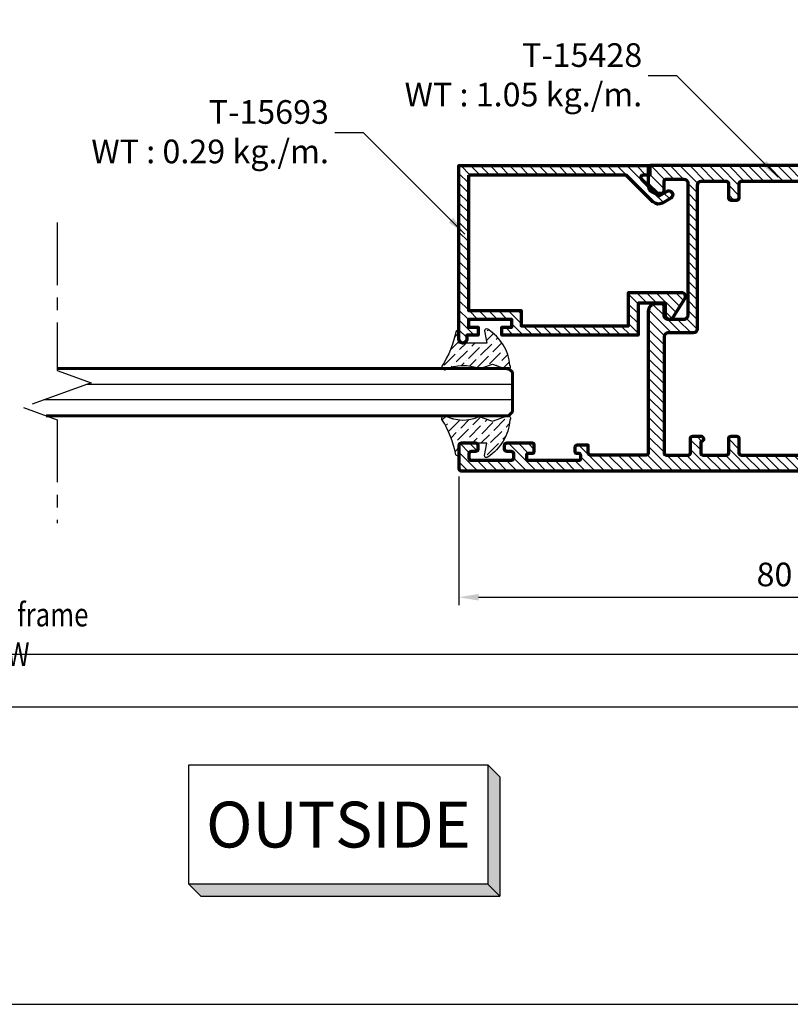
# Model space of a CAD drawing. Units: millimetres. Extents: x -1311 to 8132, y -6693 to 1796.
# Drawn here: x 1413 to 1511, y -5000 to -4875 of the extents above; entities that cross this region are included whole.
import ezdxf
from ezdxf.enums import TextEntityAlignment as Align

# ---------------------------------------------------------------- set-up
doc = ezdxf.new("R2010")
doc.units = ezdxf.units.MM
doc.header["$MEASUREMENT"] = 0
doc.linetypes.add('AXES', pattern=[50.79999999999998, 31.75, -6.349999999999998, 6.349999999999998, -6.349999999999998])
for name, color, linetype, lineweight in [('Accessory-Contour', 1, 'Continuous', 25), ('Aluminium-Contour', 2, 'Continuous', 70), ('Glass-Contour', 4, 'Continuous', 60), ('Glass-Elevation', 150, 'Continuous', 25), ('Hatch', 9, 'Continuous', 13)]:
    doc.layers.add(name, color=color, linetype=linetype, lineweight=lineweight)
for name, color, linetype in [('F-AXES', 1, 'AXES'), ('REV_A', 7, 'Continuous'), ('S-T140', 4, 'Continuous'), ('Title Block', 5, 'Continuous')]:
    doc.layers.add(name, color=color, linetype=linetype)
doc.styles.add('E100', font='ISOCP.shx')
doc.styles.add('ROMANS', font='romans.shx', dxfattribs={"width": 0.7})
doc.styles.add('TB-Stamp-CSFB$0$Arial', font='arial_0.ttf', dxfattribs={"width": 0.8, "height": 2.5})
doc.dimstyles.new('TRT-1', dxfattribs={"dimtxt": 3, "dimasz": 2.5, "dimexe": 1, "dimexo": 1, "dimgap": 1, "dimtad": 1, "dimdec": 1, "dimzin": 12, "dimdsep": 46, "dimtxsty": 'ROMANS', "dimcen": 0, "dimclrd": 8, "dimclre": 8, "dimclrt": 1, "dimazin": 3, "dimtfac": 1, "dimtdec": 1, "dimtmove": 2, "dimatfit": 3, "dimfxl": 1, "dimarcsym": 0})

# ---------------------------------------------------------------- blocks, each defined once
blk = doc.blocks.new('90214-TB')
at = {"layer": 'Title Block'}
blk.add_lwpolyline([(817, 579.5000000000009), (24, 579.5), (24, 14.5), (817, 14.5)], close=True, dxfattribs=at)
at = {"color": 2, "style": 'TB-Stamp-CSFB$0$Arial', "width": 0.8}
for tag, p in [('DRAWING_TITLE_1', (751.4482009884305, 73.3573038106133)), ('DRAWING_TITLE_2', (751.4482009884305, 67.99206987365142)), ('DRAWING_TITLE_3', (751.5304301673877, 62.58532503611605))]:
    blk.add_attdef(tag, p, '', height=4.000000000000002, dxfattribs=at)
at = {"style": 'TB-Stamp-CSFB$0$Arial', "width": 0.8}
for tag, p in [('DATE?', (759.5245513504269, 28.19108816213702)), ('SCALE?', (782.4944720857948, 27.66131989185851))]:
    blk.add_attdef(tag, p, '', height=2.460629921259926, dxfattribs=at)
blk = doc.blocks.new('*U4')
at = {"color": 2}
for p, q in [((-8.799688445448687, -3.509999999999998), (-8.09768844544869, -4.211999999999996)), ((-8.09768844544869, -4.211999999999996), (9.501688445448686, -4.211999999999996))]:
    blk.add_line(p, q, dxfattribs=at)
blk.add_lwpolyline([(8.799688445448687, 3.509999999999998), (8.799688445448687, -3.509999999999998), (-8.799688445448687, -3.509999999999998), (-8.799688445448687, 3.509999999999998), (8.799688445448687, 3.509999999999998), (9.501688445448686, 2.808), (9.501688445448686, -4.211999999999996), (8.799688445448687, -3.509999999999998)], dxfattribs=at)
for points in [[(8.799688445448687, 3.509999999999998), (9.501688445448686, 2.808), (8.799688445448687, -3.509999999999998), (9.501688445448686, -4.211999999999996)], [(-8.799688445448687, -3.509999999999998), (8.799688445448687, -3.509999999999998), (-8.09768844544869, -4.211999999999996), (9.501688445448686, -4.211999999999996)]]:
    blk.add_solid(points, dxfattribs=at)
at = {"color": 4, "style": 'E100'}
blk.add_attdef('HOLD', text='', height=2.7, dxfattribs=at).set_placement((0, 0), align=Align.MIDDLE_CENTER)
blk = doc.blocks.new('A$C3B4B6D86')
h = blk.add_hatch()
h.set_pattern_fill('ANSI31', color=256, scale=7)
h.set_pattern_definition([(45, (0, 0), (-0.618718433538229, 0.6187184335382291), [])])
edge = h.paths.add_edge_path()
edge.add_arc((-85.07821451935382, 10.20096771287621), 0.5000000000008527, 270.0000000000196, 360.0000000000065)
edge.add_line((-84.57821451935297, 10.20096771287626), (-84.57821451935274, 11.40096771287881))
edge.add_arc((-84.27821451935256, 11.40096771287881), 0.3000000000001819, 90, 180, ccw=False)
edge.add_line((-84.27821451935256, 11.70096771287899), (-83.57622785063745, 11.70096771287899))
edge.add_arc((-83.57622785063734, 10.70096771287911), 0.9999999999998863, -6.480149750132114e-12, 90.00000000000648, ccw=False)
edge.add_line((-82.57622785063745, 10.70096771287899), (-82.57622785064063, -7.199032287198861))
edge.add_arc((-82.27622785064068, -7.199032287198179), 0.2999999999999545, 180.0000000001303, 270.0000000036042)
edge.add_line((-82.27622785062181, -7.499032287198133), (-75.27622785063636, -7.499032286921647))
edge.add_arc((-75.27622785063636, -7.199032286922375), 0.2999999999992724, 270, 360)
edge.add_line((-74.97622785063709, -7.199032286922375), (-74.97622785063709, -6.248963611214094))
edge.add_line((-74.97622785063709, -6.248963611214094), (-73.57622785063927, -6.248963611214094))
edge.add_arc((-73.57622785064041, -6.548963611217687), 0.3000000000035925, 8.250822247646283e-10, 89.99999999978291, ccw=False)
edge.add_line((-73.27622785063681, -6.548963611213367), (-73.27622785063818, -7.048963611214276))
edge.add_arc((-73.4762278506389, -7.048963611214276), 0.2000000000007276, -90.00000000052108, 0, ccw=False)
edge.add_line((-73.47622785064073, -7.248963611215004), (-73.77622785063272, -7.248963611215004))
edge.add_arc((-73.77622785063295, -7.448963611217778), 0.200000000002774, 89.99999999993486, 179.9999999983715)
edge.add_line((-73.97622785063572, -7.448963611212093), (-73.9762278506389, -7.999032287130831))
edge.add_arc((-73.77622785064, -7.99903228713265), 0.1999999999989086, 179.9999999994789, 270.0000000005211)
edge.add_line((-73.77622785063818, -8.199032287131558), (-67.37622785063877, -8.199032287135196))
edge.add_arc((-67.37622785063877, -7.999032287134469), 0.2000000000007276, 270, 360)
edge.add_line((-67.17622785063804, -7.999032287134469), (-67.17622785063622, -7.449032287135196))
edge.add_arc((-67.37622785063331, -7.449032287135196), 0.1999999999970896, 0, 90)
edge.add_line((-67.37622785063331, -7.249032287138107), (-67.92622785063804, -7.249032287134469))
edge.add_arc((-67.92622785063804, -7.04903228713556), 0.1999999999989086, 180.0000000005211, 270, ccw=False)
edge.add_line((-68.12622785063695, -7.049032287137379), (-68.12622785063877, -6.199032287118825))
edge.add_arc((-67.92622785063986, -6.199032287117006), 0.1999999999989086, 90, 180.0000000005211, ccw=False)
edge.add_line((-67.92622785063986, -5.999032287118098), (-64.6262278506365, -5.999032287118098))
edge.add_arc((-64.6262278506365, -6.29903228711737), 0.2999999999992724, 0, 90, ccw=False)
edge.add_line((-64.32622785063722, -6.29903228711737), (-64.32622785063722, -6.699032287126101))
edge.add_arc((-64.6262278506365, -6.699032287126101), 0.2999999999992724, -90, 0, ccw=False)
edge.add_line((-64.6262278506365, -6.999032287125374), (-65.17622785063975, -6.99903228713265))
edge.add_arc((-65.17622785063793, -7.299032287131922), 0.2999999999992724, 90.0000000003474, 180)
edge.add_line((-65.4762278506372, -7.299032287131922), (-65.4762278506372, -7.899032287123191))
edge.add_arc((-65.17622785063793, -7.899032287123191), 0.2999999999992724, 180, 270)
edge.add_line((-65.17622785063793, -8.199032287122463), (-60.17622785063656, -8.199032287122463))
edge.add_arc((-60.17622785063656, -7.899032287123191), 0.2999999999992724, 270, 360)
edge.add_line((-59.87622785063729, -7.899032287123191), (-59.87622785063729, -7.299032287131922))
edge.add_arc((-60.17622785063656, -7.299032287131922), 0.2999999999992724, 0, 90)
edge.add_line((-60.17622785063656, -6.99903228713265), (-60.72622785063982, -6.999032287125374))
edge.add_arc((-60.726227850638, -6.699032287126101), 0.2999999999992724, 180, 269.9999999996526, ccw=False)
edge.add_line((-61.02622785063727, -6.699032287126101), (-61.02622785063727, -6.29903228711737))
edge.add_arc((-60.726227850638, -6.29903228711737), 0.2999999999992724, 89.99999999965257, 180, ccw=False)
edge.add_line((-60.72622785063618, -5.999032287118098), (-58.876227850634, -5.99903228713265))
edge.add_arc((-58.87622785063581, -6.299032287131922), 0.2999999999992724, 0, 89.99999999965257, ccw=False)
edge.add_line((-58.57622785063654, -6.299032287131922), (-58.57622785063654, -9.199032287135196))
edge.add_arc((-58.87622785063581, -9.199032287135196), 0.2999999999992724, -90, 0, ccw=False)
edge.add_line((-58.87622785063581, -9.499032287134469), (-138.0762278506293, -9.499032287127193))
edge.add_arc((-138.0762278506293, -8.999032287127193), 0.5, 180.0000000004169, 270, ccw=False)
edge.add_line((-138.5762278506293, -8.99903228713083), (-138.5762278506438, -6.499032287141745))
edge.add_arc((-138.0762278506438, -6.499032287138107), 0.5, 90.00000000020839, 180.0000000004169, ccw=False)
edge.add_line((-138.0762278506456, -5.999032287138107), (-136.3262278505902, -5.999032287127193))
edge.add_arc((-136.3262278505892, -6.499032287127193), 0.5, -89.99999999916622, 90.00000000010431, ccw=False)
edge.add_line((-136.326227850582, -6.999032287127193), (-136.6762278506668, -6.999032287153568))
edge.add_arc((-136.676227850649, -7.299032287153841), 0.3000000000002725, 90.00000000340347, 180.0000000008512)
edge.add_line((-136.9762278506493, -7.299032287158298), (-136.9762278506411, -7.899032287145928))
edge.add_arc((-136.6762278506408, -7.899032287142177), 0.3000000000002956, 180.0000000007165, 269.999999999848)
edge.add_line((-136.6762278506416, -8.199032287142472), (-131.6762278506425, -8.199032287149748))
edge.add_arc((-131.6762278506424, -7.899032287149444), 0.3000000000003045, 269.9999999999783, 360.000000000324)
edge.add_line((-131.3762278506421, -7.899032287147747), (-131.3762278506448, -7.299032287134651))
edge.add_arc((-131.6762278506451, -7.299032287135651), 0.3000000000002672, 1.910029104706523e-10, 90.00000000076537)
edge.add_line((-131.6762278506491, -6.999032287135378), (-132.0262278506302, -6.999032287141745))
edge.add_arc((-132.0262278506289, -6.499032287141745), 0.5, 90.00000000041689, 269.9999999998437, ccw=False)
edge.add_line((-132.0262278506325, -5.999032287141745), (-129.0262278506407, -5.999032287149021))
edge.add_arc((-129.0262278506425, -6.299032287148293), 0.2999999999992724, 0, 89.99999999965257, ccw=False)
edge.add_line((-128.7262278506432, -6.299032287148293), (-128.7262278506414, -7.049032287122827))
edge.add_arc((-128.9262278506421, -7.049032287122827), 0.2000000000007276, -90, 0, ccw=False)
edge.add_line((-128.9262278506421, -7.249032287123555), (-129.4762278506469, -7.249032287127193))
edge.add_arc((-129.4762278506469, -7.449032287124282), 0.1999999999970896, 90, 180)
edge.add_line((-129.676227850644, -7.449032287124282), (-129.676227850644, -7.999032287123555))
edge.add_arc((-129.4762278506432, -7.999032287123555), 0.2000000000007276, 180, 270)
edge.add_line((-129.4762278506432, -8.199032287124282), (-123.0762278506411, -8.199032287167938))
edge.add_arc((-123.0762278506415, -7.999032287168575), 0.1999999999993634, 270.0000000001303, 360.0000000003909)
edge.add_line((-122.8762278506422, -7.999032287167211), (-122.8762278506458, -7.44896361125393))
edge.add_arc((-123.0762278506486, -7.448963611254158), 0.200000000002774, 6.513775987546937e-11, 89.99999999980459)
edge.add_line((-123.0762278506479, -7.248963611251384), (-123.3762278506422, -7.248963611251384))
edge.add_arc((-123.376227850642, -7.048963611250883), 0.2000000000005002, 179.9999999999349, 269.99999999993486, ccw=False)
edge.add_line((-123.5762278506425, -7.048963611250656), (-123.5762278506438, -6.54896361126157))
edge.add_arc((-123.2762278506402, -6.548963611261343), 0.3000000000035925, 89.99999999995657, 180.0000000000434, ccw=False)
edge.add_line((-123.27622785064, -6.24896361125775), (-121.8762278506458, -6.24896361125775))
edge.add_line((-121.8762278506458, -6.24896361125775), (-121.876227850644, -6.849032287120281))
edge.add_arc((-121.2262278506425, -6.849032287120281), 0.6500000000014552, 180, 360)
edge.add_line((-120.5762278506411, -6.849032287120281), (-120.5762278506347, 0.7009677128717158))
edge.add_arc((-120.2762278506355, 0.7009677128717158), 0.2999999999992724, 89.99999999895778, 180, ccw=False)
edge.add_line((-120.27622785063, 1.000967712870988), (-119.3762090102348, 1.000967712856436))
edge.add_arc((-119.3762090102384, 0.7009677128571639), 0.2999999999992724, 6.947971087356564e-10, 89.9999999993052, ccw=False)
edge.add_line((-119.0762090102392, 0.7009677128608018), (-119.0762090102246, -0.9990322871426542))
edge.add_arc((-118.7762090102235, -0.9990322871408353), 0.3000000000010914, 180.0000000003474, 270)
edge.add_line((-118.7762090102235, -1.299032287141927), (-116.3762090102312, -1.299032287123737))
edge.add_arc((-116.3762090102339, -0.9990322871244643), 0.2999999999992724, 270.0000000005211, 360)
edge.add_line((-116.0762090102346, -0.9990322871244643), (-116.0762090102364, 18.00096771285553))
edge.add_arc((-116.3762090102357, 18.00096771285553), 0.2999999999992724, 0, 89.9999999991315)
edge.add_line((-116.3762090102312, 18.3009677128548), (-118.7762090102217, 18.30096771287299))
edge.add_arc((-118.7762090102235, 18.0009677128719), 0.3000000000010914, 89.9999999996526, 179.9999999996526)
edge.add_line((-119.0762090102246, 18.00096771287372), (-119.0762090102392, 16.30096771287754))
edge.add_arc((-119.3762090102384, 16.30096771288117), 0.2999999999992724, 270.00000000104217, 359.9999999993052, ccw=False)
edge.add_line((-119.376209010233, 16.0009677128819), (-120.27622785063, 16.00096771286735))
edge.add_arc((-120.2762278506336, 16.30096771286844), 0.3000000000010914, 180.0000000003474, 270.0000000006948, ccw=False)
edge.add_line((-120.5762278506347, 16.30096771286662), (-120.5762278506375, 19.20096771286444))
edge.add_arc((-120.0762278506375, 19.20096771286626), 0.5, 89.99999999979161, 180.0000000002084, ccw=False)
edge.add_line((-120.0762278506356, 19.70096771286626), (-116.5762090102437, 19.70096771285898))
edge.add_arc((-116.5762090102417, 20.20096771285921), 0.5000000000002274, 269.9999999997655, 360.0000000001824)
edge.add_line((-116.0762090102414, 20.2009677128608), (-116.0762090102555, 27.40096771287153))
edge.add_arc((-116.5762090102573, 27.40096771286971), 0.500000000001819, 2.084408316036347e-10, 90.00000000010422)
edge.add_line((-116.5762090102583, 27.90096771287153), (-118.7762278506291, 27.90096771286971))
edge.add_arc((-118.7762278506309, 28.20096771286899), 0.2999999999992724, 180.0000000006948, 270.00000000034737, ccw=False)
edge.add_line((-119.0762278506302, 28.20096771286535), (-119.0762278506411, 28.90096771287426))
edge.add_arc((-118.7762278506418, 28.9009677128779), 0.2999999999992724, 90, 180.0000000006948, ccw=False)
edge.add_line((-118.7762278506418, 29.20096771287717), (-82.87622785063854, 29.20096771286626))
edge.add_arc((-82.87622785063803, 28.90096771286636), 0.2999999999998977, 1.1942802302655764e-10, 90.00000000009771, ccw=False)
edge.add_line((-82.57622785063813, 28.90096771286699), (-82.57622785063836, 26.70096771287899))
edge.add_arc((-83.57622785063836, 26.70096771287899), 1, -90, 0, ccw=False)
edge.add_line((-83.57622785063836, 25.70096771287899), (-84.27821451935256, 25.70096771287899))
edge.add_arc((-84.27821451935279, 26.00096771287849), 0.2999999999994998, 180.0000000000434, 270.0000000000434, ccw=False)
edge.add_line((-84.57821451935229, 26.00096771287826), (-84.57821451935251, 27.20096771287899))
edge.add_arc((-84.87821451935216, 27.20096771287862), 0.2999999999996419, 7.192294319691418e-11, 90.00000000014656)
edge.add_line((-84.87821451935292, 27.50096771287826), (-87.07622788919457, 27.50096771287554))
edge.add_arc((-87.07622788919366, 27.00096771287554), 0.5, 90.00000000010422, 179.9999999998958)
edge.add_line((-87.57622788919366, 27.00096771287645), (-87.57622788922367, 10.20096771287899))
edge.add_arc((-87.07622788922367, 10.20096771287808), 0.5, 179.9999999998958, 270)
edge.add_line((-87.07622788922367, 9.700967712878082), (-85.07821451935365, 9.700967712875354))
edge = h.paths.add_edge_path(flags=16)
edge.add_arc((-87.62622788923386, -7.199032287144291), 0.3000000000029104, 180, 270, ccw=False)
edge.add_line((-87.92622788923677, -7.199032287144291), (-87.92622788924041, -5.399032287140471))
edge.add_arc((-88.22622788922877, -5.399032287140471), 0.2999999999883585, 0, 89.9999999993052)
edge.add_line((-88.22622788922513, -5.099032287152113), (-89.22622788920603, -5.099032287135742))
edge.add_arc((-89.2262278892108, -5.449032287136106), 0.3500000000003638, 89.99999999921835, 270.0000000000372)
edge.add_line((-89.22622788921058, -5.79903228713647), (-89.22622788923059, -7.199032287166119))
edge.add_arc((-89.5262278892335, -7.199032287162481), 0.3000000000029104, 270, 359.9999999993052, ccw=False)
edge.add_line((-89.5262278892335, -7.499032287165392), (-92.47622788921285, -7.499032287163573))
edge.add_arc((-92.47622788920495, -7.199032287153216), 0.3000000000103569, 179.9999999984693, 269.9999999984909, ccw=False)
edge.add_line((-92.7762278892153, -7.199032287145201), (-92.77622788921894, -5.399032287139562))
edge.add_arc((-93.0762278892073, -5.399032287140471), 0.2999999999883585, 1.737006930104013e-10, 89.9999999991315)
edge.add_line((-93.07622788920276, -5.099032287152113), (-93.7762278891962, -5.099032287141199))
edge.add_arc((-93.77622788920075, -5.399032287133195), 0.2999999999919964, 89.9999999991315, 179.9999999994789)
edge.add_line((-94.07622788919275, -5.399032287130467), (-94.07622788920935, -7.19903228716521))
edge.add_arc((-94.37622788921209, -7.199032287162652), 0.3000000000027399, 270.00000000001086, 359.9999999995115, ccw=False)
edge.add_line((-94.37622788921203, -7.499032287165392), (-106.9762090101678, -7.49903228715084))
edge.add_arc((-106.9762090101678, -7.199032287151567), 0.2999999999992724, 180, 270, ccw=False)
edge.add_line((-107.2762090101671, -7.199032287151567), (-107.2762090101708, -5.399032287133195))
edge.add_arc((-107.5762090101755, -5.399032287131377), 0.3000000000047294, 359.9999999996526, 450.0000000013896)
edge.add_line((-107.5762090101828, -5.099032287126647), (-108.276209010173, -5.099032287148475))
edge.add_arc((-108.2762090101698, -5.399032287149623), 0.3000000000011482, 90.00000000061881, 180.0000000003365)
edge.add_line((-108.5762090101709, -5.399032287151385), (-108.5762090101591, -7.199032287140653))
edge.add_arc((-108.8762090101648, -7.199032287154296), 0.3000000000056389, -89.99999999791561, 2.605474946903996e-09, ccw=False)
edge.add_line((-108.8762090101538, -7.499032287159935), (-118.5762090102301, -7.49903228711446))
edge.add_arc((-118.5762090102273, -6.99903228711446), 0.5, 180, 269.99999999968736, ccw=False)
edge.add_line((-119.0762090102273, -6.99903228711446), (-119.0762090102273, -3.199032287129739))
edge.add_arc((-118.5762090102273, -3.199032287129739), 0.5, 90.00000000020839, 180, ccw=False)
edge.add_line((-118.5762090102291, -2.699032287129739), (-114.5762090101809, -2.699032287114278))
edge.add_line((-114.5762090101809, -2.699032287114278), (-114.5762090101659, 26.90096771288881))
edge.add_arc((-114.2762090101662, 26.90096771288836), 0.2999999999997272, 90, 179.9999999999131, ccw=False)
edge.add_line((-114.2762090101662, 27.20096771288809), (-108.8762090101657, 27.20096771288627))
edge.add_arc((-108.8762090101657, 26.900967712887), 0.2999999999992724, 0, 90, ccw=False)
edge.add_line((-108.5762090101664, 26.900967712887), (-108.5762090101664, 25.10096771287044))
edge.add_arc((-108.2762090101671, 25.10096771287044), 0.2999999999992724, 180, 270)
edge.add_line((-108.2762090101671, 24.80096771287117), (-107.5762090101446, 24.80096771286935))
edge.add_arc((-107.5762090101436, 25.10096771286857), 0.2999999999992156, 269.9999999998155, 360.0000000003583)
edge.add_line((-107.2762090101444, 25.10096771287044), (-107.2762090101598, 26.90096771287608))
edge.add_arc((-106.976209010166, 26.9009677128779), 0.2999999999938154, 90.00000000034743, 180.0000000003474, ccw=False)
edge.add_line((-106.9762090101678, 27.20096771287172), (-94.37622788921021, 27.20096771287535))
edge.add_arc((-94.37622788921021, 26.90096771287244), 0.3000000000029104, 5.210836206970271e-10, 90, ccw=False)
edge.add_line((-94.0762278892073, 26.90096771287517), (-94.0762278891907, 25.10096771284589))
edge.add_arc((-93.77622788919831, 25.10096771284901), 0.2999999999923944, 180.0000000005971, 270.0000000009228)
edge.add_line((-93.77622788919348, 24.80096771285662), (-93.07622788920048, 24.80096771286753))
edge.add_arc((-93.07622788920486, 25.10096771285527), 0.2999999999877332, 270.0000000008359, 359.9999999999457)
edge.add_line((-92.77622788921713, 25.10096771285498), (-92.77622788921303, 26.90096771285516))
edge.add_arc((-92.4762278892108, 26.90096771285494), 0.3000000000022283, 89.99999999995657, 179.9999999999566, ccw=False)
edge.add_line((-92.47622788921058, 27.20096771285716), (-89.27622788922395, 27.20096771287172))
edge.add_arc((-89.27622788920962, 26.70096771283829), 0.5000000000334239, 3.204775111953495e-09, 90.00000000164152, ccw=False)
edge.add_line((-88.7762278891762, 26.70096771286626), (-88.7762278891762, 8.500967712878264))
edge.add_arc((-88.27622788917643, 8.500967712878037), 0.4999999999997726, 179.9999999999739, 269.9999999999218)
edge.add_line((-88.27622788917711, 8.000967712878264), (-85.07622785063836, 8.000967712875536))
edge.add_arc((-85.07622785063927, 7.500967712875536), 0.5, 0, 89.9999999998958, ccw=False)
edge.add_line((-84.57622785063927, 7.500967712875536), (-84.57622785064655, -7.199032287147929))
edge.add_arc((-84.87622785064764, -7.19903228714611), 0.3000000000010914, 270.00000000034737, 359.9999999996526, ccw=False)
edge.add_line((-84.87622785064582, -7.499032287147202), (-87.62622788923386, -7.499032287147202))
at = {"layer": 'Aluminium-Contour', "color": 3}
for points in [[(-85.07821451935365, 9.700967712875354, 0.4142135623730284), (-84.57821451935297, 10.20096771287626), (-84.57821451935274, 11.40096771287881, -0.414213562373095), (-84.27821451935256, 11.70096771287899), (-83.57622785063745, 11.70096771287899, -0.4142135623731616), (-82.57622785063745, 10.70096771287899), (-82.57622785064063, -7.199032287198861, 0.414213562390854), (-82.27622785062181, -7.499032287198133), (-75.27622785063636, -7.499032286921647, 0.414213562373095), (-74.97622785063709, -7.199032286922375), (-74.97622785063709, -6.248963611214094), (-73.57622785063927, -6.248963611214094, -0.4142135623677674), (-73.27622785063681, -6.548963611213367), (-73.27622785063818, -7.048963611214276, -0.4142135623757589), (-73.47622785064073, -7.248963611215004), (-73.77622785063272, -7.248963611215004, 0.4142135623651035), (-73.97622785063572, -7.448963611212093), (-73.9762278506389, -7.999032287130831, 0.4142135623784227), (-73.77622785063818, -8.199032287131558), (-67.37622785063877, -8.199032287135196, 0.414213562373095), (-67.17622785063804, -7.999032287134469), (-67.17622785063622, -7.449032287135196, 0.414213562373095), (-67.37622785063331, -7.249032287138107), (-67.92622785063804, -7.249032287134469, -0.4142135623704312), (-68.12622785063695, -7.049032287137379), (-68.12622785063877, -6.199032287118825, -0.4142135623757589), (-67.92622785063986, -5.999032287118098), (-64.6262278506365, -5.999032287118098, -0.414213562373095), (-64.32622785063722, -6.29903228711737), (-64.32622785063722, -6.699032287126101, -0.414213562373095), (-64.6262278506365, -6.999032287125374), (-65.17622785063975, -6.99903228713265, 0.4142135623713191), (-65.4762278506372, -7.299032287131922), (-65.4762278506372, -7.899032287123191, 0.414213562373095), (-65.17622785063793, -8.199032287122463), (-60.17622785063656, -8.199032287122463, 0.414213562373095), (-59.87622785063729, -7.899032287123191), (-59.87622785063729, -7.299032287131922, 0.414213562373095), (-60.17622785063656, -6.99903228713265), (-60.72622785063982, -6.999032287125374, -0.4142135623713191), (-61.02622785063727, -6.699032287126101), (-61.02622785063727, -6.29903228711737, -0.4142135623748709), (-60.72622785063618, -5.999032287118098), (-58.876227850634, -5.99903228713265, -0.4142135623713192), (-58.57622785063654, -6.299032287131922), (-58.57622785063654, -9.199032287135196, -0.414213562373095), (-58.87622785063581, -9.499032287134469), (-138.0762278506293, -9.499032287127193, -0.4142135623709641), (-138.5762278506293, -8.99903228713083), (-138.5762278506438, -6.499032287141745, -0.4142135623741605), (-138.0762278506456, -5.999032287138107), (-136.3262278505902, -5.999032287127193, -0.9999999999936334), (-136.326227850582, -6.999032287127193), (-136.6762278506668, -6.999032287153568, 0.4142135623600421), (-136.9762278506493, -7.299032287158298), (-136.9762278506411, -7.899032287145928, 0.4142135623686552), (-136.6762278506416, -8.199032287142472), (-131.6762278506425, -8.199032287149748, 0.4142135623748531), (-131.3762278506421, -7.899032287147747), (-131.3762278506448, -7.299032287134651, 0.4142135623760252), (-131.6762278506491, -6.999032287135378), (-132.0262278506302, -6.999032287141745, -0.9999999999949977), (-132.0262278506325, -5.999032287141745), (-129.0262278506407, -5.999032287149021, -0.4142135623713192), (-128.7262278506432, -6.299032287148293), (-128.7262278506414, -7.049032287122827, -0.414213562373095), (-128.9262278506421, -7.249032287123555), (-129.4762278506469, -7.249032287127193, 0.414213562373095), (-129.676227850644, -7.449032287124282), (-129.676227850644, -7.999032287123555, 0.414213562373095), (-129.4762278506432, -8.199032287124282), (-123.0762278506411, -8.199032287167938, 0.414213562374427), (-122.8762278506422, -7.999032287167211), (-122.8762278506458, -7.44896361125393, 0.4142135623717631), (-123.0762278506479, -7.248963611251384), (-123.3762278506422, -7.248963611251384, -0.414213562373095), (-123.5762278506425, -7.048963611250656), (-123.5762278506438, -6.54896361126157, -0.4142135623735389), (-123.27622785064, -6.24896361125775), (-121.8762278506458, -6.24896361125775), (-121.876227850644, -6.849032287120281, 0.9999999999999999), (-120.5762278506411, -6.849032287120281), (-120.5762278506347, 0.7009677128717158, -0.4142135623784227), (-120.27622785063, 1.000967712870988), (-119.3762090102348, 1.000967712856436, -0.4142135623659915), (-119.0762090102392, 0.7009677128608018), (-119.0762090102246, -0.9990322871426542, 0.4142135623713192), (-118.7762090102235, -1.299032287141927), (-116.3762090102312, -1.299032287123737, 0.4142135623704312), (-116.0762090102346, -0.9990322871244643), (-116.0762090102364, 18.00096771285553, 0.4142135623686553), (-116.3762090102312, 18.3009677128548), (-118.7762090102217, 18.30096771287299, 0.414213562373095), (-119.0762090102246, 18.00096771287372), (-119.0762090102392, 16.30096771287754, -0.4142135623642156), (-119.376209010233, 16.0009677128819), (-120.27622785063, 16.00096771286735, -0.4142135623748709), (-120.5762278506347, 16.30096771286662), (-120.5762278506375, 19.20096771286444, -0.4142135623752261), (-120.0762278506356, 19.70096771286626), (-116.5762090102437, 19.70096771285898, 0.4142135623752261), (-116.0762090102414, 20.2009677128608), (-116.0762090102555, 27.40096771287153, 0.4142135623725622), (-116.5762090102583, 27.90096771287153), (-118.7762278506291, 27.90096771286971, -0.4142135623713189), (-119.0762278506302, 28.20096771286535), (-119.0762278506411, 28.90096771287426, -0.4142135623766469), (-118.7762278506418, 29.20096771287717), (-82.87622785063854, 29.20096771286626, -0.414213562372984), (-82.57622785063813, 28.90096771286699), (-82.57622785063836, 26.70096771287899, -0.414213562373095), (-83.57622785063836, 25.70096771287899), (-84.27821451935256, 25.70096771287899, -0.414213562373095), (-84.57821451935229, 26.00096771287826), (-84.57821451935251, 27.20096771287899, 0.414213562373473), (-84.87821451935292, 27.50096771287826), (-87.07622788919457, 27.50096771287554, 0.4142135623720295), (-87.57622788919366, 27.00096771287645), (-87.57622788922367, 10.20096771287899, 0.4142135623736278), (-87.07622788922367, 9.700967712878082)], [(-87.62622788923386, -7.499032287147202, -0.414213562373095), (-87.92622788923677, -7.199032287144291), (-87.92622788924041, -5.399032287140471, 0.4142135623695433), (-88.22622788922513, -5.099032287152113), (-89.22622788920603, -5.099032287135742, 1.000000000007146), (-89.22622788921058, -5.79903228713647), (-89.22622788923059, -7.199032287166119, -0.4142135623695433), (-89.5262278892335, -7.499032287165392), (-92.47622788921285, -7.499032287163573, -0.414213562373206), (-92.7762278892153, -7.199032287145201), (-92.77622788921894, -5.399032287139562, 0.4142135623677674), (-93.07622788920276, -5.099032287152113), (-93.7762278891962, -5.099032287141199, 0.4142135623748709), (-94.07622788919275, -5.399032287130467), (-94.07622788920935, -7.19903228716521, -0.4142135623705422), (-94.37622788921203, -7.499032287165392), (-106.9762090101678, -7.49903228715084, -0.414213562373095), (-107.2762090101671, -7.199032287151567), (-107.2762090101708, -5.399032287133195, 0.4142135623819747), (-107.5762090101828, -5.099032287126647), (-108.276209010173, -5.099032287148475, 0.414213562371652), (-108.5762090101709, -5.399032287151385), (-108.5762090101591, -7.199032287140653, -0.4142135623757589), (-108.8762090101538, -7.499032287159935), (-118.5762090102301, -7.49903228711446, -0.4142135623714967), (-119.0762090102273, -6.99903228711446), (-119.0762090102273, -3.199032287129739, -0.4142135623720296), (-118.5762090102291, -2.699032287129739), (-114.5762090101809, -2.699032287114278), (-114.5762090101659, 26.90096771288881, -0.4142135623726511), (-114.2762090101662, 27.20096771288809), (-108.8762090101657, 27.20096771288627, -0.414213562373095), (-108.5762090101664, 26.900967712887), (-108.5762090101664, 25.10096771287044, 0.414213562373095), (-108.2762090101671, 24.80096771287117), (-107.5762090101446, 24.80096771286935, 0.41421356237587), (-107.2762090101444, 25.10096771287044), (-107.2762090101598, 26.90096771287608, -0.414213562373095), (-106.9762090101678, 27.20096771287172), (-94.37622788921021, 27.20096771287535, -0.4142135623704312), (-94.0762278892073, 26.90096771287517), (-94.0762278891907, 25.10096771284589, 0.4142135623747598), (-93.77622788919348, 24.80096771285662), (-93.07622788920048, 24.80096771286753, 0.4142135623685444), (-92.77622788921713, 25.10096771285498), (-92.77622788921303, 26.90096771285516, -0.4142135623730951), (-92.47622788921058, 27.20096771285716), (-89.27622788922395, 27.20096771287172, -0.4142135623651035), (-88.7762278891762, 26.70096771286626), (-88.7762278891762, 8.500967712878264, 0.4142135623728286), (-88.27622788917711, 8.000967712878264), (-85.07622785063836, 8.000967712875536, -0.4142135623725622), (-84.57622785063927, 7.500967712875536), (-84.57622785064655, -7.199032287147929, -0.4142135623695433), (-84.87622785064582, -7.499032287147202)]]:
    blk.add_lwpolyline(points, format="xyb", close=True, dxfattribs=at)
blk = doc.blocks.new('A$C5F1C2EF0')
h = blk.add_hatch()
h.set_pattern_fill('ANSI31', color=256, scale=7)
h.set_pattern_definition([(45, (-1698.302412529228, -189.3058498643663), (-0.618718433538229, 0.6187184335382291), [])])
edge = h.paths.add_edge_path()
edge.add_line((4.460419149102563, 19.0253310381737), (-12.71884903906493, 19.0253310381662))
edge.add_line((-12.71884903906493, 19.0253310381662), (-12.71884903906425, 12.3332253389726))
edge.add_line((-12.71884903906425, 12.3332253389726), (-14.63844308823991, 12.33322533898263))
edge.add_line((-14.63844308823991, 12.33322533898263), (-14.63844308824355, -1.276655630553705))
edge.add_line((-14.63844308824355, -1.276655630553705), (-10.42096308921418, -1.276655630553705))
edge.add_line((-10.42096308921418, -1.276655630553705), (-10.42096308920645, -7.974669000412632))
edge.add_arc((-10.92096308920476, -7.974669000414523), 0.4999999999983107, -121.77273058992341, 2.1668711269740015e-10, ccw=False)
edge.add_line((-11.18423870773313, -8.399740698704136), (-13.60285646941793, -6.901727328843208))
edge.add_arc((-13.33958085088943, -6.476655630551697), 0.4999999999999923, 90.00000000020862, 238.2272694101782, ccw=False)
edge.add_line((-13.33958085089125, -5.976655630551704), (-11.77096308921591, -5.976655630551704))
edge.add_line((-11.77096308921591, -5.976655630551704), (-11.77096308921591, -2.476655630550113))
edge.add_line((-11.77096308921591, -2.476655630550113), (-15.83844308823882, -2.476655630559236))
edge.add_line((-15.83844308823882, -2.476655630559236), (-15.83844308823518, 14.77533103816768))
edge.add_line((-15.83844308823518, 14.77533103816768), (-14.83844308823109, 14.7753310381631))
edge.add_line((-14.83844308823109, 14.7753310381631), (-14.83844308821745, 13.52533103816774))
edge.add_line((-14.83844308821745, 13.52533103816774), (-13.83844308823086, 13.52533103816313))
edge.add_line((-13.83844308823086, 13.52533103816313), (-13.83844308823086, 19.02533103816771))
edge.add_line((-13.83844308823086, 19.02533103816771), (-14.83844308822017, 19.0253310381631))
edge.add_line((-14.83844308822017, 19.0253310381631), (-14.83844308823018, 17.77533103816771))
edge.add_line((-14.83844308823018, 17.77533103816771), (-15.83844308823586, 17.77533103816316))
edge.add_line((-15.83844308823586, 17.77533103816316), (-15.83844308823268, 19.2253310381634))
edge.add_line((-15.83844308823268, 19.2253310381634), (-16.338443088237, 19.2253310381634))
edge.add_arc((-16.338443088237, 19.7253310381634), 0.5, 89.99999999958311, 270, ccw=False)
edge.add_line((-16.33844308823336, 20.2253310381634), (5.660419149096015, 20.22533103816338))
edge.add_line((5.660419149096015, 20.22533103816338), (5.660419149103518, -3.974668961836414))
edge.add_line((5.660419149103518, -3.974668961836414), (4.460419149105974, -3.974668961836414))
edge.add_line((4.460419149105974, -3.974668961836414), (4.460419149106201, -3.121058603931033))
edge.add_arc((4.160419149105116, -3.121058603931035), 0.3000000000010852, 4.240739575269349e-13, 135.0000000012288)
edge.add_line((3.948287114743835, -2.908926569578853), (1.784654361532603, -5.072559322806455))
edge.add_line((1.784654361532603, -5.072559322806455), (2.391968747812825, -6.124458695987869))
edge.add_arc((1.958956045923559, -6.37445869599316), 0.5000000000000882, -59.99999999977098, 30.000000000694286, ccw=False)
edge.add_arc((1.958956045930169, -6.374458695991341), 0.4999999999983578, 209.9999999996492, 299.9999999994688, ccw=False)
edge.add_line((1.525943344037842, -6.624458695987869), (0.9186289577546631, -5.572559322805773))
edge.add_arc((1.784654361533235, -5.072559322802519), 0.999999999996546, 135.0000000002035, 210.0000000003295, ccw=False)
edge.add_line((1.077547580346618, -4.365452541620925), (4.460419149106201, -0.9825809728466766))
edge.add_line((4.460419149106201, -0.9825809728466766), (4.460419149102563, 19.0253310381737))
at = {"layer": 'Aluminium-Contour', "color": 3}
blk.add_lwpolyline([(4.460419149102563, 19.0253310381737), (-12.71884903906493, 19.0253310381662), (-12.71884903906425, 12.3332253389726), (-14.63844308823991, 12.33322533898263), (-14.63844308824355, -1.276655630553705), (-10.42096308921418, -1.276655630553705), (-10.42096308920645, -7.974669000412632, -0.587710069134097), (-11.18423870773313, -8.399740698704136), (-13.60285646941793, -6.901727328843208, -0.7551099653015321), (-13.33958085089125, -5.976655630551704), (-11.77096308921591, -5.976655630551704), (-11.77096308921591, -2.476655630550113), (-15.83844308823882, -2.476655630559236), (-15.83844308823518, 14.77533103816768), (-14.83844308823109, 14.7753310381631), (-14.83844308821745, 13.52533103816774), (-13.83844308823086, 13.52533103816313), (-13.83844308823086, 19.02533103816771), (-14.83844308822017, 19.0253310381631), (-14.83844308823018, 17.77533103816771), (-15.83844308823586, 17.77533103816316), (-15.83844308823268, 19.2253310381634), (-16.338443088237, 19.2253310381634, -1.000000000003638), (-16.33844308823336, 20.2253310381634), (5.660419149096015, 20.22533103816338), (5.660419149103518, -3.974668961836414), (4.460419149105974, -3.974668961836414), (4.460419149106201, -3.121058603931033, 0.6681786379270509), (3.948287114743835, -2.908926569578853), (1.784654361532603, -5.072559322806455), (2.391968747812825, -6.124458695987869, -0.4142135623754732), (2.208956045925333, -6.807471397884456, -0.4142135623721723), (1.525943344037842, -6.624458695987869), (0.9186289577546631, -5.572559322805773, -0.3394542588639892), (1.077547580346618, -4.365452541620925), (4.460419149106201, -0.9825809728466766)], format="xyb", close=True, dxfattribs=at)
blk = doc.blocks.new('*D245')
at = {"color": 8, "lineweight": -2, "transparency": 16777216}
for p, q in [((1255.847004234682, -4925.753448312149), (1255.847004234682, -4963.474704368356)), ((1839.547867640481, -4925.755214029338), (1839.547867640481, -4963.474704368356)), ((1258.347004234682, -4962.474704368356), (1837.047867640481, -4962.474704368356))]:
    blk.add_line(p, q, dxfattribs=at)
at = {"color": 8, "transparency": 16777216}
for points in [[(1258.347004234682, -4962.058037701689), (1258.347004234682, -4962.891371035023), (1255.847004234682, -4962.474704368356)], [(1837.047867640481, -4962.058037701689), (1837.047867640481, -4962.891371035023), (1839.547867640481, -4962.474704368356)]]:
    blk.add_solid(points, dxfattribs=at)
at = {"layer": 'DEFPOINTS', "color": 0, "transparency": 16777216}
for p in [(1255.847004234682, -4924.753448312149), (1839.547867640481, -4924.755214029338), (1839.547867640481, -4962.474704368356)]:
    blk.add_point(p, dxfattribs=at)
at = {"color": 1, "transparency": 16777216, "insert": (1547.697435937582, -4959.974704368356), "char_height": 3, "attachment_point": 5, "style": 'ROMANS'}
blk.add_mtext('{\\W0.8;Outer frame W}', dxfattribs=at)
blk = doc.blocks.new('*D247')
at = {"color": 8, "lineweight": -2, "transparency": 16777216}
for p, q in [((1277.347004234688, -4933.053448312135), (1277.347004234688, -4956.771065469247)), ((1549.068745356548, -4933.055214029593), (1549.068745356548, -4956.771065469247)), ((1279.847004234688, -4955.771065469247), (1546.568745356548, -4955.771065469247))]:
    blk.add_line(p, q, dxfattribs=at)
at = {"color": 8, "transparency": 16777216}
for points in [[(1279.847004234688, -4955.35439880258), (1279.847004234688, -4956.187732135914), (1277.347004234688, -4955.771065469247)], [(1546.568745356548, -4955.35439880258), (1546.568745356548, -4956.187732135914), (1549.068745356548, -4955.771065469247)]]:
    blk.add_solid(points, dxfattribs=at)
at = {"layer": 'DEFPOINTS', "color": 0, "transparency": 16777216}
for p in [(1277.347004234688, -4932.053448312135), (1549.068745356548, -4932.055214029593), (1549.068745356548, -4955.771065469247)]:
    blk.add_point(p, dxfattribs=at)
at = {"color": 1, "transparency": 16777216, "insert": (1413.207874795618, -4953.271065469247), "char_height": 3, "attachment_point": 5, "style": 'ROMANS'}
blk.add_mtext('{\\W0.8;Inner frame W}', dxfattribs=at)
blk = doc.blocks.new('*D252')
at = {"color": 8, "lineweight": -2, "transparency": 16777216}
for p, q in [((1469.068745356555, -4933.255214029329), (1469.068745356555, -4949.570692700903)), ((1549.068745356548, -4933.055214029593), (1549.068745356548, -4949.570692700903)), ((1471.568745356555, -4948.570692700903), (1546.568745356548, -4948.570692700903))]:
    blk.add_line(p, q, dxfattribs=at)
at = {"color": 8, "transparency": 16777216}
for points in [[(1471.568745356555, -4948.154026034236), (1471.568745356555, -4948.98735936757), (1469.068745356555, -4948.570692700903)], [(1546.568745356548, -4948.154026034236), (1546.568745356548, -4948.98735936757), (1549.068745356548, -4948.570692700903)]]:
    blk.add_solid(points, dxfattribs=at)
at = {"layer": 'DEFPOINTS', "color": 0, "transparency": 16777216}
for p in [(1469.068745356555, -4932.255214029329), (1549.068745356548, -4932.055214029593), (1549.068745356548, -4948.570692700903)]:
    blk.add_point(p, dxfattribs=at)
at = {"color": 1, "transparency": 16777216, "insert": (1509.068745356551, -4946.070692700903), "char_height": 3, "attachment_point": 5, "style": 'ROMANS'}
blk.add_mtext('80', dxfattribs=at)

msp = doc.modelspace()

# ---------------------------------------------------------------- hatches: boundary and pattern name
at = {"layer": 'Hatch'}
h = msp.add_hatch(dxfattribs=at)
h.set_pattern_fill('ANSI36', color=256, scale=0.25, angle=-180)
h.set_pattern_definition([(225, (8123.387813417385, -1544.106035805767), (-0.4209495056751177, -1.543481520808759), [1.984375, -0.396875, 0, -0.396875])])
edge = h.paths.add_edge_path()
edge.add_arc((1456.472549479601, -4912.507696838361), 12.43894232655454, 327.12485070638974, 348.84416064022, ccw=False)
edge.add_arc((1467.247742197262, -4919.38105807082), 0.3500000000005794, 159.7089769633777, 284.1897147242604)
edge.add_arc((1469.620204976305, -4924.220720187292), 5.047960927366953, 66.25636785562159, 116.93555799413659, ccw=False)
edge.add_line((1471.652741000022, -4919.60003767964), (1473.192954963126, -4919.060725041763))
edge.add_arc((1473.326883032355, -4919.271825189264), 0.2500000000041988, 55.240882332726585, 122.39222918052371, ccw=False)
edge.add_line((1473.469414909052, -4919.066436133744), (1475.049923127752, -4919.663246292293))
edge.add_arc((1475.249467755127, -4919.375701614569), 0.35000000000283, 235.2408823324836, 393.9421178395689)
edge.add_arc((1469.528036571493, -4919.720094600057), 6.035979175808842, 5.131003555581082, 58.07598851145549)
edge.add_arc((1472.566054353291, -4914.794170763519), 0.249999999998721, 52.04161456525027, 178.8915230394382)
edge.add_line((1472.316101138067, -4914.78933442207), (1472.620896183509, -4916.356019327943))
edge.add_line((1472.620896183509, -4916.356019327943), (1469.072778504627, -4916.356019327943))
edge.add_line((1469.072778504627, -4916.356019327943), (1469.072778504627, -4914.94958094416))
edge.add_arc((1468.872798617608, -4914.952417277947), 0.2000000000042012, 0.8125770157528173, 169.0308829674914)
h = msp.add_hatch(dxfattribs=at)
h.set_pattern_fill('ANSI36', color=256, scale=0.25, angle=-180)
h.set_pattern_definition([(225, (8123.384875672435, -1544.103464789966), (-0.4209495056751177, -1.543481520808759), [1.984375, -0.396875, 0, -0.396875])])
edge = h.paths.add_edge_path()
edge.add_arc((1455.807822397863, -4932.958324681741), 13.09936975794262, 10.83848014873306, 32.00159857267059)
edge.add_arc((1467.244804452312, -4925.895030312841), 0.3500000000020633, 75.81028527595703, 200.29102303685, ccw=False)
edge.add_arc((1469.617267231358, -4921.05536819637), 5.047960927367082, 243.0644420058149, 293.7436321443299)
edge.add_line((1471.649803255071, -4925.676050704024), (1473.190017218175, -4926.2153633419))
edge.add_arc((1473.323945287404, -4926.0042631944), 0.2500000000041988, 237.6077708194763, 304.7591176672734)
edge.add_line((1473.466477164101, -4926.20965224992), (1475.046985382801, -4925.61284209137))
edge.add_arc((1475.246530010176, -4925.900386769094), 0.35000000000283, -33.94211783956888, 124.75911766751639, ccw=False)
edge.add_arc((1469.279184033472, -4925.55572279774), 6.280970343880308, 303.1833923434175, 355.06715725451613, ccw=False)
edge.add_arc((1472.563116608339, -4930.615296876561), 0.2499999999978462, 181.1084769609826, 307.9583854351705, ccw=False)
edge.add_line((1472.313163393116, -4930.620133218012), (1472.617958438558, -4929.053448312139))
edge.add_line((1472.617958438558, -4929.053448312139), (1469.069840759676, -4929.053448312139))
edge.add_line((1469.069840759676, -4929.053448312139), (1469.069840759676, -4930.459886695922))
edge.add_arc((1468.869860872657, -4930.457050362134), 0.2000000000042012, 190.9691170325086, 359.1874229842472, ccw=False)

# ---------------------------------------------------------------- linework, layer by layer
at = {"layer": 'Accessory-Contour'}
for points in [[(1468.676452639827, -4914.914361305868, -0.0950530965868691), (1466.919462049214, -4919.259682025415, 0.6037191491867039), (1467.333538871486, -4919.720379350278, -0.2248058947942306), (1471.652741000022, -4919.60003767964, -1.352530408446148), (1471.652741000022, -4919.60003767964), (1473.192954963126, -4919.060725041763, -0.3016861746802069), (1473.469414909052, -4919.066436133744), (1475.049923127752, -4919.663246292293, 0.8294882843324117), (1475.539828477968, -4919.180277330935, 0.2352153997725477), (1472.719826596282, -4914.597056336637, 0.6179134612561688), (1472.316101138067, -4914.78933442207), (1472.620896183509, -4916.356019327943), (1469.072778504627, -4916.356019327943), (1469.072778504627, -4914.94958094416, 0.9021303146392408), (1468.676452639864, -4914.914361305679)], [(1468.673514894876, -4930.495106334214, 0.09260488650104035), (1466.916524304263, -4926.016406358249, -0.6037191491867039), (1467.330601126535, -4925.555709033382, 0.2248058947942306), (1471.649803255071, -4925.676050704024, 1.352530408446148), (1471.649803255071, -4925.676050704024), (1473.190017218175, -4926.2153633419, 0.3016861746802069), (1473.466477164101, -4926.20965224992), (1475.046985382801, -4925.61284209137, -0.8294882843324117), (1475.536890733017, -4926.095811052728, -0.2303340500808244), (1472.716888851331, -4930.812411303441, -0.6179134612561688), (1472.313163393116, -4930.620133218012), (1472.617958438558, -4929.053448312139), (1469.069840759676, -4929.053448312139), (1469.069840759676, -4930.459886695922, -0.9021303146392408), (1468.673514894913, -4930.495106334403)]]:
    msp.add_lwpolyline(points, format="xyb", dxfattribs=at)
at = {"layer": 'F-AXES', "ltscale": 0.25}
msp.add_lwpolyline([(1418.158390683677, -4901.053434062703), (1418.158390683674, -4919.813666631268), (1422.451324265922, -4921.376166672888), (1413.865457101433, -4924.501166756127), (1418.158390683674, -4926.063666797746), (1418.158390683675, -4939.161580936679)], dxfattribs=at)
at = {"layer": 'Glass-Contour'}
msp.add_lwpolyline([(1418.158390683674, -4919.553448312136), (1475.357311008566, -4919.553448312136), (1475.857311008566, -4920.053448312136), (1475.857311008566, -4925.053448312136), (1475.357311008566, -4925.553448312136), (1416.756576915475, -4925.553448312136)], dxfattribs=at)
at = {"layer": 'Glass-Elevation'}
for p, q in [((1421.964246965203, -4921.553448312136), (1475.857311008566, -4921.553448312136)), ((1475.857311008566, -4923.553448312136), (1416.469292126295, -4923.553448312136))]:
    msp.add_line(p, q, dxfattribs=at)

# ---------------------------------------------------------------- block references
at = {"rotation": 90}
msp.add_blockref('A$C5F1C2EF0', (1489.294076394716, -4899.513867461244), dxfattribs=at)
at = {"xscale": -1}
msp.add_blockref('A$C3B4B6D86', (1410.492517505918, -4923.054416025013), dxfattribs=at)
at = {"layer": 'REV_A', "color": 0}
msp.add_blockref('90214-TB', (1179.470942799033, -5014.672646197192), dxfattribs=at)
at = {"layer": 'S-T140'}
ref = msp.add_blockref('*U4', (1453.787352352189, -4977.388411272503), dxfattribs=dict(at, xscale=2.153650693386935, yscale=2.153650693386935, zscale=2.153650693386935))
ref.add_attrib('HOLD', 'OUTSIDE', dxfattribs={"layer": '0', "height": 5.814856872144724, "style": 'E100'}).set_placement((1453.787352352189, -4977.388411272503), align=Align.MIDDLE_CENTER)

# ---------------------------------------------------------------- texts
at = {"color": 1, "ltscale": 0.5, "char_height": 3, "width": 36.86077536191806, "attachment_point": 3, "style": 'ROMANS'}
for s, insert in [('{\\fTH SarabunPSK|b0|i0|c0|p34;T-15428\\PWT : 1.05 kg./m.}', (1492.304436238995, -4878.339567426482)), ('{\\fTH SarabunPSK|b0|i0|c0|p34;T-15693\\PWT : 0.29 kg./m.}', (1452.592630436108, -4885.552730236718))]:
    msp.add_mtext(s, dxfattribs=dict(at, insert=insert))

# ---------------------------------------------------------------- dimensions: what is measured, and where the dimension line sits
dim = msp.add_linear_dim(base=(1839.547867640481, -4962.474704368356), p1=(1255.847004234682, -4924.753448312149), p2=(1839.547867640481, -4924.755214029338), text='{\\W0.8;Outer frame W}', dimstyle='TRT-1')
dim.commit()
dim.dimension.update_dxf_attribs({"geometry": '*D245', "text_midpoint": (1547.697435937582, -4959.974704368356)})
dim = msp.add_linear_dim(base=(1549.068745356548, -4955.771065469247), p1=(1277.347004234688, -4932.053448312135), p2=(1549.068745356548, -4932.055214029593), text='{\\W0.8;Inner frame W}', dimstyle='TRT-1', override={"dimdec": 0})
dim.commit()
dim.dimension.update_dxf_attribs({"geometry": '*D247', "text_midpoint": (1413.207874795618, -4953.271065469247)})
dim = msp.add_linear_dim(base=(1549.068745356548, -4948.570692700903), p1=(1469.068745356555, -4932.255214029329), p2=(1549.068745356548, -4932.055214029593), dimstyle='TRT-1')
dim.commit()
dim.dimension.update_dxf_attribs({"geometry": '*D252', "text_midpoint": (1509.068745356551, -4946.070692700903)})

# ---------------------------------------------------------------- leaders
for points in [[(1509.539524439239, -4895.313532222073), (1496.692020962623, -4882.467473864547), (1493.062178233065, -4882.467473864547)], [(1469.827718636353, -4902.526695032309), (1456.980215159737, -4889.680636674783), (1453.350372430178, -4889.680636674783)]]:
    msp.add_leader(points, dimstyle='TRT-1', override={"dimgap": 1, "dimtad": 0})

doc.saveas('drawing.dxf')
